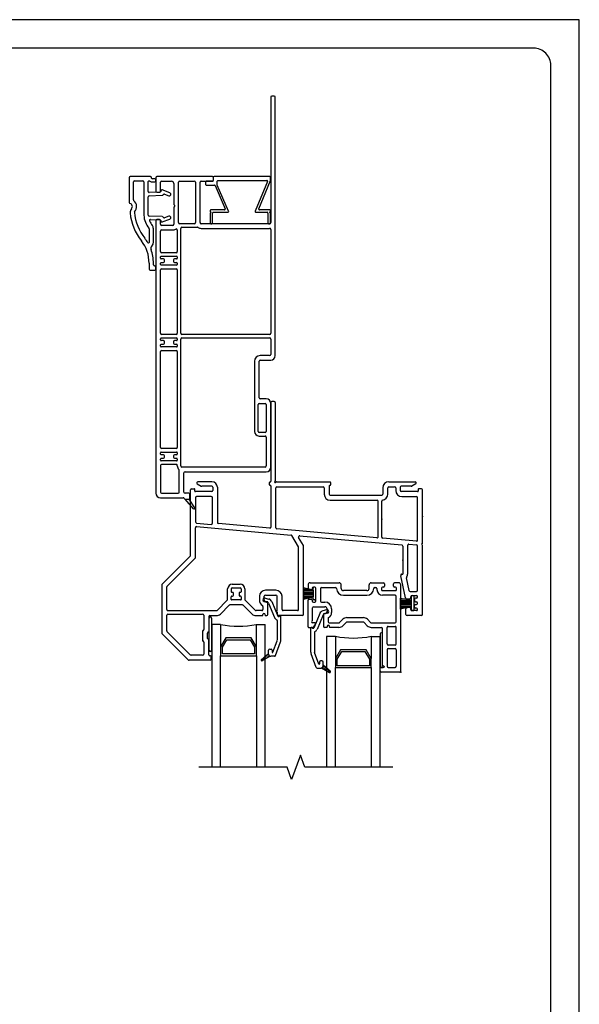
# Model space of a CAD drawing. Units: inches. Extents: x -23 to 201, y 96 to 186.
# Drawn here: x 97 to 105, y 119 to 133 of the extents above; entities that cross this region are included whole.
import ezdxf

# ---------------------------------------------------------------- set-up
doc = ezdxf.new("R2010")
doc.units = ezdxf.units.IN
doc.header["$MEASUREMENT"] = 0
doc.layers.get('0').update_dxf_attribs({"color": 251})
for name, color, linetype in [('Breakline', 251, 'Continuous'), ('Exterior Casing', 251, 'Continuous'), ('Frame', 251, 'Continuous'), ('Glass', 3, 'Continuous'), ('Sash', 5, 'Continuous'), ('Unknown', 7, 'Continuous')]:
    doc.layers.add(name, color=color, linetype=linetype)
doc.layers.add('Defpoint (Model)', color=7, linetype='Continuous', plot=False)
doc.styles.add('ROMAND', font='romand')

# ---------------------------------------------------------------- blocks, each defined once
blk = doc.blocks.new('Title block Model-flat-3')
at = {"layer": 'Defpoint (Model)'}
blk.add_lwpolyline([(0, -36.4), (32, -36.4), (32, 0), (0, 0)], close=True, dxfattribs=at)
blk.add_lwpolyline([(31.36, -36, 0.414214), (31.6, -35.76), (31.6, -0.64, 0.414214), (31.36, -0.4), (0.64, -0.4, 0.414214), (0.4, -0.64), (0.4, -35.76, 0.414214), (0.64, -36)], format="xyb", close=True, dxfattribs=at)
at = {"layer": 'Defpoint (Model)', "style": 'ROMAND'}
blk.add_attdef('DWG_NO.', (-0.196, 0.607), '', height=1.5, dxfattribs=at)
blk = doc.blocks.new('Title block Model_L4-flat-1')
blk.add_blockref('Title block Model-flat-3', (0, 36.4))
blk = doc.blocks.new('HeadJChannelFillerBandedCasing-flat-1')
at = {"layer": 'Unknown', "color": 251}
for p, q in [((-0.081312, 0.584999), (-0.081312, 0.549999)), ((0.0175, 0.594999), (-0.071312, 0.594999)), ((0.0275, 0.649999), (0.0275, 0.604999)), ((0.8175, 0.659999), (0.0375, 0.659999)), ((0.0825, 0.542081), (0.0825, 0.594999)), ((0.0925, 0.604999), (0.777552, 0.604999)), ((0.786795, 0.591182), (0.614455, 0.173816)), ((0.662868, 0.208816), (0.826743, 0.605684)), ((0.8275, 0.609501), (0.8275, 0.649999)), ((-0.071312, 0.539999), (0.042136, 0.539999)), ((0.051304, 0.533992), (0.19285, 0.208992)), ((0.241906, 0.173992), (0.083332, 0.538089)), ((-0.0175, 0.184999), (-0.0175, 0.175352)), ((-0.0175, 0.144647), (-0.0175, 0.01)), ((-0.013047, 0.16703), (-0.0025, 0.159999)), ((-0.0025, 0.159999), (-0.013047, 0.152967)), ((0.183682, 0.194999), (-0.0075, 0.194999)), ((0.0175, 0.01), (0.0175, 0.149999)), ((0.0275, 0.159999), (0.232738, 0.159999)), ((0.623698, 0.159999), (0.7825, 0.159999)), ((0.8175, 0.194999), (0.672111, 0.194999)), ((0.7925, 0.149999), (0.7925, 0.01)), ((0.8125, 0.159999), (0.823047, 0.16703)), ((0.823047, 0.152967), (0.8125, 0.159999)), ((0.8275, 0.175352), (0.8275, 0.184999)), ((0.8275, 0.01), (0.8275, 0.144647)), ((-0.0075, 0), (0.0075, 0)), ((0.8025, 0), (0.8175, 0))]:
    blk.add_line(p, q, dxfattribs=at)
for centre, start, end in [((-0.071312, 0.584999), 90, 180), ((0.0175, 0.604999), 270, 0), ((0.0375, 0.649999), 90, 180), ((0.0925, 0.594999), 90, 180), ((0.777552, 0.594999), 337.5632324, 90), ((0.8175, 0.649999), 0, 90), ((0.8175, 0.609501), 337.5632324, 0), ((-0.071312, 0.549999), 180, 270), ((0.042136, 0.529998), 23.5343933, 90), ((0.0925, 0.542081), 180, 203.5343933), ((-0.0075, 0.184999), 90, 180), ((-0.0075, 0.175352), 180, 236.3099365), ((-0.0075, 0.144647), 123.6900711, 180), ((0.0275, 0.149999), 90, 180), ((0.183682, 0.205), 270, 23.5343933), ((0.232738, 0.17), 270, 23.5343933), ((0.623698, 0.17), 157.5632172, 270), ((0.672111, 0.205), 157.5632172, 270), ((0.7825, 0.149999), 0, 90), ((0.8175, 0.184999), 0, 90), ((0.8175, 0.175352), 303.6900635, 0), ((0.8175, 0.144647), 0, 56.3099327), ((-0.0075, 0.01), 180, 270), ((0.0075, 0.01), 270, 0), ((0.8025, 0.01), 180, 270), ((0.8175, 0.01), 270, 0)]:
    blk.add_arc(centre, 0.01, start, end, dxfattribs=at)
blk = doc.blocks.new('HeadBandedCasingHead-flat-1')
at = {"layer": 'Exterior Casing'}
for p, q in [((0.062, 5.245), (0.062, 3.49)), ((0.112, 5.26), (0.077, 5.26)), ((0.127, 1.627), (0.127, 5.245)), ((-1.921, 4.12), (-1.921, 3.773)), ((-1.621, 4.135), (-1.906, 4.135)), ((-1.861, 3.809), (-1.861, 4.06)), ((-1.846, 4.075), (-1.73, 4.075)), ((-1.715, 4.06), (-1.715, 3.592)), ((-1.655, 3.926), (-1.655, 4.065)), ((-1.645, 4.075), (-1.638, 4.075)), ((-1.606, 4.115), (-1.606, 4.12)), ((-1.561, 4.105), (-1.596, 4.105)), ((-1.596, 4.06), (-1.561, 4.06)), ((-1.546, 4.12), (-1.546, 3.93)), ((-1.546, 4.075), (-1.546, 4.09)), ((-0.753, 4.135), (-1.531, 4.135)), ((-1.481, 3.93), (-1.481, 4.055)), ((-1.466, 4.07), (-1.326, 4.07)), ((-1.296, 4.04), (-1.296, 3.751)), ((-1.231, 3.49), (-1.231, 4.055)), ((-1.216, 4.07), (-1.008, 4.07)), ((-0.993, 4.055), (-0.993, 3.49)), ((-0.928, 3.49), (-0.928, 4.055)), ((-0.913, 4.07), (-0.753, 4.07)), ((-0.738, 4.085), (-0.738, 4.12)), ((-1.641, 3.866), (-1.456, 3.873)), ((-1.492, 3.917), (-1.64, 3.911)), ((-1.531, 3.915), (-1.496, 3.915)), ((-1.476, 3.938), (-1.478, 3.928)), ((-1.35, 3.908), (-1.456, 3.948)), ((-1.424, 3.888), (-1.367, 3.865)), ((-1.655, 3.595), (-1.655, 3.851)), ((-1.296, 3.699), (-1.296, 3.467)), ((-1.456, 3.574), (-1.641, 3.581)), ((-1.622, 3.535), (-1.492, 3.53)), ((-1.546, 3.517), (-1.546, -0.3)), ((-1.496, 3.532), (-1.531, 3.532)), ((-1.481, 3.467), (-1.481, 3.517)), ((-1.478, 3.519), (-1.476, 3.509)), ((-1.311, 3.452), (-1.466, 3.452)), ((-1.456, 3.499), (-1.35, 3.539)), ((-1.367, 3.582), (-1.424, 3.559)), ((-1.008, 3.475), (-1.216, 3.475)), ((0.047, 3.475), (-0.913, 3.475)), ((-1.641, 3.404), (-1.641, 3.214)), ((-1.581, 3.214), (-1.581, 3.404)), ((-1.481, 3.084), (-1.481, 3.372)), ((-1.466, 3.387), (-1.311, 3.387)), ((-1.246, 3.386), (-1.246, 3.084)), ((-1.196, 1.939), (-1.196, 3.41)), ((-1.181, 3.425), (-0.964, 3.425)), ((-0.913, 3.41), (0.047, 3.41)), ((0.062, 3.395), (0.062, 1.939)), ((-1.261, 3.069), (-1.466, 3.069)), ((-1.641, 2.923), (-1.641, 2.838)), ((-1.581, 2.898), (-1.581, 2.923)), ((-1.481, 2.992), (-1.481, 3.009)), ((-1.481, 2.904), (-1.481, 2.922)), ((-1.471, 3.019), (-1.256, 3.019)), ((-1.441, 2.982), (-1.471, 2.982)), ((-1.471, 2.932), (-1.441, 2.932)), ((-1.426, 2.947), (-1.426, 2.967)), ((-1.301, 2.967), (-1.301, 2.947)), ((-1.256, 2.982), (-1.286, 2.982)), ((-1.286, 2.932), (-1.256, 2.932)), ((-1.246, 3.009), (-1.246, 2.992)), ((-1.246, 2.922), (-1.246, 2.904)), ((-1.626, 2.823), (-1.561, 2.823)), ((-1.561, 2.882), (-1.566, 2.882)), ((-1.546, 2.838), (-1.546, 2.868)), ((-1.481, 1.939), (-1.481, 2.829)), ((-1.256, 2.894), (-1.471, 2.894)), ((-1.466, 2.844), (-1.261, 2.844)), ((-1.246, 2.829), (-1.246, 1.939)), ((-1.481, 1.847), (-1.481, 1.864)), ((-1.471, 1.874), (-1.256, 1.874)), ((-1.441, 1.837), (-1.471, 1.837)), ((-1.261, 1.924), (-1.466, 1.924)), ((-1.426, 1.802), (-1.426, 1.822)), ((-1.301, 1.822), (-1.301, 1.802)), ((-1.256, 1.837), (-1.286, 1.837)), ((-1.246, 1.864), (-1.246, 1.847)), ((-1.196, 0.08), (-1.196, 1.859)), ((0.047, 1.924), (-1.181, 1.924)), ((-1.181, 1.874), (0.047, 1.874)), ((0.062, 1.859), (0.062, 1.643)), ((-1.481, 1.759), (-1.481, 1.777)), ((-1.481, 0.34), (-1.481, 1.684)), ((-1.471, 1.787), (-1.441, 1.787)), ((-1.256, 1.749), (-1.471, 1.749)), ((-1.466, 1.699), (-1.261, 1.699)), ((-1.286, 1.787), (-1.256, 1.787)), ((-1.246, 1.777), (-1.246, 1.759)), ((-1.246, 1.684), (-1.246, 0.34)), ((-0.165, 1.547), (-0.165, 0.565)), ((-0.1, 1.035), (-0.1, 1.547)), ((0.047, 1.627), (-0.085, 1.627)), ((-0.085, 1.562), (0.062, 1.562)), ((0, 1.02), (-0.085, 1.02)), ((-0.115, 0.565), (-0.115, 0.94)), ((-0.1, 0.955), (-0.015, 0.955)), ((0, 0.94), (0, 0.565)), ((0.065, 0.065), (0.065, 0.955)), ((-0.015, 0.55), (-0.1, 0.55)), ((-0.1, 0.5), (-0.015, 0.5)), ((0, 0.485), (0, 0.08)), ((-1.261, 0.325), (-1.466, 0.325)), ((-1.481, 0.248), (-1.481, 0.265)), ((-1.481, 0.16), (-1.481, 0.177)), ((-1.471, 0.275), (-1.256, 0.275)), ((-1.441, 0.237), (-1.471, 0.237)), ((-1.471, 0.188), (-1.441, 0.188)), ((-1.256, 0.15), (-1.471, 0.15)), ((-1.426, 0.203), (-1.426, 0.222)), ((-1.301, 0.222), (-1.301, 0.203)), ((-1.256, 0.237), (-1.286, 0.237)), ((-1.286, 0.188), (-1.256, 0.188)), ((-1.246, 0.265), (-1.246, 0.248)), ((-1.246, 0.177), (-1.246, 0.16)), ((-1.481, 0.085), (-1.481, -0.285)), ((-1.261, 0.1), (-1.466, 0.1)), ((-1.218, -0.285), (-1.218, 0.02)), ((-0.015, 0.065), (-1.181, 0.065)), ((-1.138, 0), (0, 0)), ((-1.153, -0.285), (-1.153, -0.015)), ((-1.481, -0.365), (-1.164, -0.365)), ((-1.466, -0.3), (-1.233, -0.3)), ((-1.086, -0.3), (-1.138, -0.3)), ((-1.136, -0.385), (-1.086, -0.385)), ((-1.136, -0.385), (-1.086, -0.385)), ((-1.02, -0.519), (-1.136, -0.385)), ((-1.086, -0.385), (-1.003, -0.507)), ((-1.071, -0.37), (-1.071, -0.315))]:
    blk.add_line(p, q, dxfattribs=at)
for centre, radius, start, end in [((0.077, 5.245), 0.015, 90, 180), ((0.112, 5.245), 0.015, 0, 90), ((-1.906, 4.12), 0.015, 90, 180), ((-1.846, 4.06), 0.015, 90, 180), ((-1.73, 4.06), 0.015, 0, 90), ((-1.645, 4.065), 0.01, 90, 180), ((-1.638, 4.065), 0.01, 50.2849, 90), ((-1.596, 4.115), 0.055, 230.2849, 270), ((-1.621, 4.12), 0.015, 0, 90), ((-1.596, 4.115), 0.01, 180, 270), ((-1.561, 4.09), 0.015, 0, 90), ((-1.561, 4.075), 0.015, 270, 0), ((-1.531, 4.12), 0.015, 90, 180), ((-1.466, 4.055), 0.015, 90, 180), ((-1.326, 4.04), 0.03, 0, 90), ((-1.216, 4.055), 0.015, 90, 180), ((-1.008, 4.055), 0.015, 0, 90), ((-0.913, 4.055), 0.015, 90, 180), ((-0.753, 4.12), 0.015, 0, 90), ((-0.753, 4.085), 0.015, 270, 0), ((-1.64, 3.926), 0.015, 180, 272), ((-1.64, 3.851), 0.015, 92, 180), ((-1.531, 3.93), 0.015, 180, 270), ((-1.496, 3.93), 0.015, 270, 0), ((-1.493, 3.932), 0.015, 272, 346), ((-1.461, 3.934), 0.015, 69, 166), ((-1.456, 3.888), 0.015, 272, 331.8383), ((-1.43, 3.874), 0.015, 69, 151.8383), ((-1.358, 3.886), 0.0225, 249, 69), ((-1.906, 3.773), 0.015, 180, 255.5225), ((-1.921, 3.715), 0.045, 317.0169, 75.5225), ((-1.846, 3.809), 0.015, 180, 231.3178), ((-1.921, 3.715), 0.105, 317.0169, 51.3178), ((-1.281, 3.751), 0.015, 180, 240), ((-1.296, 3.725), 0.015, 300, 60), ((-1.833, 3.633), 0.075, 137.0169, 185.645), ((-1.161, 3.7), 0.75, 185.645, 218.4077), ((-1.833, 3.633), 0.015, 137.0169, 185.645), ((-1.161, 3.7), 0.69, 185.645, 218.4077), ((-1.401, 3.613), 0.315, 183.7386, 219.4006), ((-1.64, 3.596), 0.015, 184.1553, 268), ((-1.281, 3.699), 0.015, 120, 180), ((-1.622, 3.52), 0.015, 88, 202.8172), ((-1.401, 3.613), 0.255, 202.8172, 219.4006), ((-1.656, 3.404), 0.075, 0, 39.4006), ((-1.531, 3.517), 0.015, 90, 180), ((-1.496, 3.517), 0.015, 0, 90), ((-1.493, 3.515), 0.015, 14, 88), ((-1.466, 3.467), 0.015, 180, 270), ((-1.461, 3.513), 0.015, 194, 291), ((-1.456, 3.559), 0.015, 28.1617, 88), ((-1.43, 3.573), 0.015, 208.1617, 291), ((-1.358, 3.56), 0.0225, 291, 111), ((-1.311, 3.467), 0.015, 270, 0), ((-1.216, 3.49), 0.015, 180, 270), ((-1.008, 3.49), 0.015, 270, 0), ((-0.913, 3.49), 0.015, 180, 270), ((0.047, 3.49), 0.015, 270, 0), ((-1.656, 3.404), 0.015, 0, 39.4006), ((-1.466, 3.372), 0.015, 90, 180), ((-1.311, 3.467), 0.08, 270, 301.7478), ((-1.261, 3.386), 0.015, 0, 121.7478), ((-1.181, 3.41), 0.015, 90, 180), ((-0.964, 3.41), 0.015, 57.3631, 90), ((-0.913, 3.49), 0.08, 237.3631, 270), ((0.047, 3.395), 0.015, 0, 90), ((-2.141, 2.923), 0.5, 0, 38.4077), ((-2.141, 2.923), 0.56, 30.7228, 38.4076), ((-1.651, 3.214), 0.01, 210.7228, 0), ((-1.651, 3.214), 0.07, 314.5955, 0), ((-1.567, 3.129), 0.05, 134.5955, 199.7126), ((-2.141, 2.923), 0.56, 0, 19.7126), ((-1.466, 3.084), 0.015, 180, 270), ((-1.261, 3.084), 0.015, 270, 0), ((-1.566, 2.898), 0.015, 180, 270), ((-1.471, 3.009), 0.01, 90, 180), ((-1.471, 2.992), 0.01, 180, 270), ((-1.471, 2.922), 0.01, 90, 180), ((-1.471, 2.904), 0.01, 180, 270), ((-1.441, 2.967), 0.015, 0, 90), ((-1.441, 2.947), 0.015, 270, 0), ((-1.286, 2.967), 0.015, 90, 180), ((-1.286, 2.947), 0.015, 180, 270), ((-1.256, 3.009), 0.01, 0, 90), ((-1.256, 2.992), 0.01, 270, 0), ((-1.256, 2.922), 0.01, 0, 90), ((-1.256, 2.904), 0.01, 270, 0), ((-1.626, 2.838), 0.015, 180, 270), ((-1.561, 2.868), 0.015, 0, 90), ((-1.561, 2.838), 0.015, 270, 0), ((-1.466, 2.829), 0.015, 90, 180), ((-1.261, 2.829), 0.015, 0, 90), ((-1.466, 1.939), 0.015, 180, 270), ((-1.261, 1.939), 0.015, 270, 0), ((-1.181, 1.939), 0.015, 180, 270), ((0.047, 1.939), 0.015, 270, 0), ((-1.471, 1.864), 0.01, 90, 180), ((-1.471, 1.847), 0.01, 180, 270), ((-1.441, 1.822), 0.015, 0, 90), ((-1.441, 1.802), 0.015, 270, 0), ((-1.286, 1.822), 0.015, 90, 180), ((-1.286, 1.802), 0.015, 180, 270), ((-1.256, 1.864), 0.01, 0, 90), ((-1.256, 1.847), 0.01, 270, 0), ((-1.181, 1.859), 0.015, 90, 180), ((0.047, 1.859), 0.015, 0, 90), ((-1.471, 1.777), 0.01, 90, 180), ((-1.471, 1.759), 0.01, 180, 270), ((-1.466, 1.684), 0.015, 90, 180), ((-1.261, 1.684), 0.015, 0, 90), ((-1.256, 1.777), 0.01, 0, 90), ((-1.256, 1.759), 0.01, 270, 0), ((-0.085, 1.547), 0.08, 90, 180), ((-0.085, 1.547), 0.015, 90, 180), ((0.047, 1.643), 0.015, 270, 0), ((0.062, 1.627), 0.065, 270, 0), ((-0.085, 1.035), 0.015, 180, 270), ((0, 0.955), 0.065, 0, 90), ((-0.1, 0.94), 0.015, 90, 180), ((-0.015, 0.94), 0.015, 0, 90), ((-0.1, 0.565), 0.065, 180, 270), ((-0.1, 0.565), 0.015, 180, 270), ((-0.015, 0.565), 0.015, 270, 0), ((-0.015, 0.485), 0.015, 0, 90), ((-1.466, 0.34), 0.015, 180, 270), ((-1.261, 0.34), 0.015, 270, 0), ((-1.471, 0.265), 0.01, 90, 180), ((-1.471, 0.248), 0.01, 180, 270), ((-1.471, 0.177), 0.01, 90, 180), ((-1.471, 0.16), 0.01, 180, 270), ((-1.441, 0.222), 0.015, 0, 90), ((-1.441, 0.203), 0.015, 270, 0), ((-1.286, 0.222), 0.015, 90, 180), ((-1.286, 0.203), 0.015, 180, 270), ((-1.256, 0.265), 0.01, 0, 90), ((-1.256, 0.248), 0.01, 270, 0), ((-1.256, 0.177), 0.01, 0, 90), ((-1.256, 0.16), 0.01, 270, 0), ((-1.466, 0.085), 0.015, 90, 180), ((-1.261, 0.085), 0.015, 356.4167, 90), ((-1.181, 0.08), 0.065, 176.4167, 229.0098), ((-1.233, 0.02), 0.015, 0, 49.0098), ((-1.181, 0.08), 0.015, 180, 270), ((-0.015, 0.08), 0.015, 270, 0), ((0, 0.065), 0.065, 270, 0), ((-1.138, -0.015), 0.015, 90, 180), ((-1.481, -0.3), 0.065, 180, 270), ((-1.466, -0.285), 0.015, 180, 270), ((-1.233, -0.285), 0.015, 270, 0), ((-1.164, -0.38), 0.015, 19.4712, 90), ((-1.138, -0.285), 0.015, 180, 270), ((-1.136, -0.37), 0.015, 199.4712, 270), ((-1.086, -0.315), 0.015, 0, 90), ((-1.086, -0.37), 0.015, 270, 0), ((-1.012, -0.512), 0.01, 220, 30.107)]:
    blk.add_arc(centre, radius, start, end, dxfattribs=at)
blk = doc.blocks.new('HeadHSAssemblyWithFlange')
at = {"layer": 'Frame', "linetype": 'Continuous'}
h = blk.add_hatch(dxfattribs=at)
h.set_pattern_fill('USER', color=256, scale=1000, style=0)
h.set_pattern_definition([(45, (-81.655044, 61.179843), (-0.0141421356, 0.0141421356), [])])
h.paths.add_polyline_path([(0.815, 10.057), (0.705, 9.993, -0.131423), (0.7, 9.992, -0.414214), (0.69, 10.002, -0.222866), (0.694, 10.01), (0.795, 10.094), (0.795, 10.085, 0.317837)])
at = {"layer": 'Breakline', "linetype": 'Continuous'}
blk.add_lwpolyline([(2.537, 8.5), (1.303, 8.5), (1.24, 8.672), (1.115, 8.328), (1.053, 8.5), (-0.182, 8.5)], dxfattribs=at)
at = {"layer": 'Frame'}
for p, q in [((0.827, 13.61), (0.827, 12.508)), ((0.874, 13.625), (0.842, 13.625)), ((0.889, 13.61), (0.889, 12.516)), ((0.815, 12.5), (0.819, 12.5)), ((2.817, 10.904), (2.807, 10.904)), ((2.643, 10.715), (2.643, 10.871)), ((2.643, 10.871), (2.792, 10.842)), ((2.643, 10.859), (2.705, 10.859)), ((2.643, 10.839), (2.792, 10.839)), ((2.643, 10.819), (2.792, 10.819)), ((2.643, 10.799), (2.792, 10.799)), ((2.643, 10.779), (2.792, 10.779)), ((2.792, 10.889), (2.792, 10.842)), ((2.792, 10.842), (2.792, 10.751)), ((2.832, 10.878), (2.832, 10.89)), ((2.832, 10.721), (2.832, 10.878)), ((2.643, 10.759), (2.792, 10.759)), ((2.792, 10.751), (2.643, 10.715)), ((2.643, 10.739), (2.743, 10.739)), ((2.792, 10.751), (2.792, 10.71)), ((2.807, 10.695), (2.817, 10.695)), ((2.832, 10.71), (2.832, 10.721))]:
    blk.add_line(p, q, dxfattribs=at)
at = {"layer": 'Frame', "linetype": 'Continuous'}
for p, q in [((-0.204, 12.472), (-0.149, 12.44)), ((0, 12.5), (-0.197, 12.5)), ((0, 12.438), (-0.141, 12.438)), ((0.015, 12.423), (0.015, 12.378)), ((0.077, 12.423), (0.077, 11.93)), ((0.807, 12.458), (0.807, 12.492)), ((0.819, 12.45), (0.815, 12.45)), ((0.827, 12.442), (0.827, 11.866)), ((0.905, 12.5), (1.656, 12.5)), ((0.912, 12.43), (1.559, 12.43)), ((1.644, 12.442), (1.644, 12.327)), ((1.656, 12.45), (1.652, 12.45)), ((1.664, 12.492), (1.664, 12.458)), ((2.479, 12.5), (2.849, 12.5)), ((2.479, 12.43), (2.56, 12.43)), ((2.637, 12.423), (2.637, 12.378)), ((2.793, 12.438), (2.652, 12.438)), ((2.857, 12.472), (2.801, 12.44)), ((-0.299, 11.471), (-0.299, 12.388)), ((-0.284, 12.403), (-0.247, 12.403)), ((-0.239, 12.371), (-0.239, 12.395)), ((0, 12.363), (-0.231, 12.363)), ((-0.008, 12.293), (-0.214, 12.293)), ((0.897, 11.857), (0.897, 12.415)), ((1.574, 12.415), (1.574, 12.327)), ((1.659, 12.312), (2.379, 12.312)), ((2.394, 12.415), (2.394, 12.327)), ((2.464, 12.327), (2.464, 12.415)), ((2.575, 12.415), (2.575, 12.378)), ((2.883, 12.363), (2.652, 12.363)), ((2.66, 12.293), (2.866, 12.293)), ((2.891, 12.395), (2.891, 12.371)), ((2.936, 12.403), (2.899, 12.403)), ((2.951, 11.642), (2.951, 12.388)), ((-0.229, 12.278), (-0.229, 11.938)), ((0.007, 11.919), (0.007, 12.278)), ((1.659, 12.242), (2.314, 12.242)), ((2.329, 11.731), (2.329, 12.227)), ((2.379, 11.724), (2.379, 12.229)), ((2.881, 11.682), (2.881, 12.278)), ((-0.215, 11.923), (-0.009, 11.904)), ((-0.213, 11.872), (1.109, 11.754)), ((0.811, 11.851), (0.091, 11.915)), ((-0.229, 11.436), (-0.229, 11.857)), ((2.313, 11.716), (0.911, 11.842)), ((1.212, 11.588), (1.12, 11.746)), ((1.23, 11.743), (2.66, 11.615)), ((1.282, 11.607), (1.216, 11.72)), ((1.284, 10.64), (1.284, 11.599)), ((2.865, 11.667), (2.393, 11.709)), ((2.674, 11.6), (2.674, 11.207)), ((2.744, 11.215), (2.744, 11.611)), ((2.76, 11.626), (2.867, 11.616)), ((2.881, 10.98), (2.881, 11.601)), ((2.949, 11.636), (2.942, 11.63)), ((2.942, 11.619), (2.949, 11.611)), ((2.951, 10.64), (2.951, 11.606)), ((-0.697, 11.067), (-0.303, 11.46)), ((1.214, 10.71), (1.214, 11.58)), ((-0.627, 11.038), (-0.229, 11.436)), ((2.649, 11.197), (2.649, 11.184)), ((2.711, 10.874), (2.649, 11.184)), ((2.659, 11.207), (2.674, 11.207)), ((-0.701, 11.056), (-0.701, 10.381)), ((0.286, 11.065), (0.396, 11.065)), ((2.762, 10.977), (2.726, 11.156)), ((-0.631, 10.71), (-0.631, 11.027)), ((0.221, 10.854), (0.221, 11)), ((0.271, 11), (0.271, 10.96)), ((0.291, 10.95), (0.281, 10.95)), ((0.281, 10.9), (0.291, 10.9)), ((0.286, 11.015), (0.396, 11.015)), ((0.301, 10.91), (0.301, 10.94)), ((0.381, 10.94), (0.381, 10.91)), ((0.401, 10.95), (0.391, 10.95)), ((0.401, 10.9), (0.391, 10.9)), ((0.411, 11), (0.411, 10.96)), ((0.461, 11), (0.461, 10.854)), ((0.898, 10.981), (0.75, 10.981)), ((0.75, 10.911), (0.898, 10.911)), ((2.776, 10.965), (2.866, 10.965)), ((2.804, 10.905), (2.866, 10.905)), ((0.216, 10.843), (0.072, 10.699)), ((0.119, 10.647), (0.242, 10.77)), ((0.429, 10.775), (0.253, 10.775)), ((0.271, 10.853), (0.271, 10.89)), ((0.403, 10.845), (0.279, 10.845)), ((0.411, 10.89), (0.411, 10.853)), ((0.439, 10.77), (0.563, 10.647)), ((0.609, 10.699), (0.465, 10.843)), ((0.665, 10.896), (0.665, 10.845)), ((0.733, 10.824), (0.784, 10.81)), ((0.735, 10.845), (0.735, 10.896)), ((0.746, 10.872), (0.796, 10.858)), ((0.777, 10.82), (0.76, 10.82)), ((0.785, 10.64), (0.785, 10.812)), ((0.794, 10.801), (0.879, 10.597)), ((0.84, 10.821), (0.925, 10.616)), ((0.913, 10.697), (0.913, 10.896)), ((0.983, 10.71), (0.983, 10.896)), ((2.725, 10.862), (2.774, 10.862)), ((2.789, 10.877), (2.789, 10.89)), ((2.839, 10.855), (2.839, 10.835)), ((2.839, 10.745), (2.839, 10.765)), ((2.866, 10.87), (2.854, 10.87)), ((2.854, 10.82), (2.866, 10.82)), ((2.854, 10.78), (2.866, 10.78)), ((2.881, 10.885), (2.881, 10.89)), ((2.881, 10.795), (2.881, 10.805)), ((-0.631, 10.41), (-0.631, 10.63)), ((-0.616, 10.695), (0.062, 10.695)), ((-0.616, 10.645), (-0.129, 10.645)), ((-0.114, 10.63), (-0.114, 10.431)), ((-0.029, 10.625), (0.066, 10.625)), ((0.616, 10.625), (0.706, 10.625)), ((0.7, 10.695), (0.62, 10.695)), ((0.715, 10.753), (0.715, 10.71)), ((0.715, 10.634), (0.715, 10.64)), ((0.745, 10.634), (0.745, 10.64)), ((0.754, 10.625), (0.77, 10.625)), ((0.913, 10.677), (0.913, 10.655)), ((1.269, 10.625), (0.943, 10.625)), ((1.199, 10.695), (0.998, 10.695)), ((2.719, 10.64), (2.719, 10.722)), ((2.774, 10.737), (2.734, 10.737)), ((2.936, 10.625), (2.734, 10.625)), ((2.789, 10.71), (2.789, 10.722)), ((2.866, 10.695), (2.804, 10.695)), ((2.866, 10.73), (2.854, 10.73)), ((2.881, 10.71), (2.881, 10.715)), ((-0.044, 10.61), (-0.044, 10.402)), ((-0.04, 10.14), (-0.04, 10.59)), ((-0.005, 10.59), (-0.005, 10.14)), ((0.915, 10.558), (0.915, 10.28)), ((0.933, 10.611), (0.938, 10.611)), ((0.965, 10.28), (0.965, 10.615)), ((-0.331, 10.004), (-0.697, 10.37)), ((-0.302, 10.074), (-0.627, 10.399)), ((-0.13, 10.408), (-0.13, 10.277)), ((-0.116, 10.425), (-0.128, 10.414)), ((-0.06, 10.306), (-0.06, 10.379)), ((-0.058, 10.385), (-0.046, 10.396)), ((-0.128, 10.271), (-0.116, 10.26)), ((-0.114, 10.254), (-0.114, 10.085)), ((-0.046, 10.289), (-0.058, 10.3)), ((-0.044, 10.075), (-0.044, 10.283)), ((0.855, 10.111), (0.914, 10.274)), ((0.891, 10.065), (0.961, 10.257)), ((0.694, 10.01), (0.795, 10.094)), ((0.795, 10.094), (0.795, 10.14)), ((0.795, 10.085), (0.795, 10.094)), ((0.81, 10.155), (0.83, 10.155)), ((0.845, 10.14), (0.845, 10.113)), ((-0.024, 10), (-0.32, 10)), ((-0.129, 10.07), (-0.291, 10.07)), ((-0.017, 10.06), (-0.029, 10.06)), ((-0.009, 10.015), (-0.009, 10.052)), ((0.815, 10.057), (0.705, 9.993)), ((0.877, 10.055), (0.825, 10.055))]:
    blk.add_line(p, q, dxfattribs=at)
at = {"layer": 'Frame', "color": 5, "linetype": 'Continuous'}
blk.add_line((1.285, 10.854), (1.29, 10.854), dxfattribs=at)
at = {"layer": 'Frame'}
for centre, radius, start, end in [((0.842, 13.61), 0.015, 90, 180), ((0.874, 13.61), 0.015, 0, 90), ((0.819, 12.508), 0.008, 270, 0), ((0.889, 12.5), 0.01, 116.3878, 333.6122), ((0.881, 12.516), 0.008, 296.3878, 0), ((0.905, 12.492), 0.008, 90, 153.6122), ((2.807, 10.889), 0.015, 90, 180), ((2.817, 10.889), 0.015, 0, 90), ((2.807, 10.71), 0.015, 180, 270), ((2.817, 10.71), 0.015, 270, 0)]:
    blk.add_arc(centre, radius, start, end, dxfattribs=at)
at = {"layer": 'Frame', "linetype": 'Continuous'}
for centre, radius, start, end in [((-0.197, 12.485), 0.0149, 90, 240), ((-0.141, 12.453), 0.015, 240, 270), ((0, 12.423), 0.077, 0, 90), ((0, 12.423), 0.015, 0, 90), ((0.815, 12.492), 0.008, 90, 180), ((0.815, 12.458), 0.008, 180, 270), ((0.819, 12.442), 0.008, 0, 90), ((0.912, 12.415), 0.015, 90, 180), ((1.559, 12.415), 0.015, 0, 90), ((1.652, 12.442), 0.008, 90, 180), ((1.656, 12.492), 0.008, 0, 90), ((1.656, 12.458), 0.008, 270, 0), ((2.479, 12.415), 0.085, 90, 180), ((2.479, 12.415), 0.015, 90, 180), ((2.56, 12.415), 0.015, 0, 90), ((2.652, 12.423), 0.015, 90, 180), ((2.793, 12.453), 0.015, 270, 300), ((2.849, 12.485), 0.0149, 300, 90), ((-0.284, 12.388), 0.015, 90, 180), ((-0.247, 12.395), 0.008, 0, 90), ((-0.231, 12.371), 0.008, 180, 270), ((-0.214, 12.278), 0.015, 90, 180), ((-0.008, 12.278), 0.015, 0, 90), ((0, 12.378), 0.015, 270, 0), ((1.659, 12.327), 0.085, 180, 270), ((1.659, 12.327), 0.015, 180, 270), ((2.379, 12.327), 0.015, 270, 0), ((2.379, 12.327), 0.085, 278.6269, 0), ((2.66, 12.378), 0.085, 180, 270), ((2.652, 12.378), 0.015, 180, 270), ((2.866, 12.278), 0.015, 0, 90), ((2.883, 12.371), 0.008, 270, 0), ((2.899, 12.395), 0.008, 90, 180), ((2.936, 12.388), 0.015, 0, 90), ((2.314, 12.227), 0.015, 0, 90), ((2.394, 12.229), 0.015, 98.6269, 180), ((-0.214, 11.938), 0.015, 180, 264.8781), ((-0.214, 11.857), 0.015, 84.8781, 180), ((-0.008, 11.919), 0.015, 264.8781, 0), ((0.092, 11.93), 0.015, 180, 264.8781), ((0.812, 11.866), 0.015, 264.8781, 0), ((0.912, 11.857), 0.015, 180, 264.8781), ((1.107, 11.739), 0.015, 30, 84.8781), ((1.229, 11.728), 0.015, 84.8781, 210), ((2.314, 11.731), 0.015, 264.8781, 0), ((1.269, 11.599), 0.015, 0, 30), ((2.394, 11.724), 0.015, 180, 264.8781), ((2.659, 11.6), 0.015, 359.9845, 84.8781), ((2.759, 11.611), 0.015, 84.8781, 179.9872), ((2.866, 11.682), 0.015, 264.8781, 0), ((2.866, 11.601), 0.015, 0, 84.8781), ((2.947, 11.625), 0.008, 132.439, 222.439), ((2.943, 11.642), 0.008, 312.439, 0), ((2.943, 11.606), 0.008, 0, 42.439), ((-0.314, 11.471), 0.015, 315, 0), ((1.199, 11.58), 0.015, 0, 30), ((2.659, 11.197), 0.01, 90, 180), ((2.666, 11.215), 0.078, 323.4013, 359.9895), ((-0.686, 11.056), 0.015, 135, 180), ((0.286, 11), 0.065, 90, 180), ((0.396, 11), 0.065, 0, 90), ((2.74, 11.159), 0.015, 143.4013, 191.3268), ((-0.616, 11.027), 0.015, 135, 180), ((0.286, 11), 0.015, 90, 180), ((0.281, 10.96), 0.01, 180, 270), ((0.281, 10.89), 0.01, 90, 180), ((0.291, 10.94), 0.01, 0, 90), ((0.291, 10.91), 0.01, 270, 0), ((0.391, 10.94), 0.01, 90, 180), ((0.391, 10.91), 0.01, 180, 270), ((0.396, 11), 0.015, 0, 90), ((0.401, 10.96), 0.01, 270, 0), ((0.401, 10.89), 0.01, 0, 90), ((0.75, 10.896), 0.085, 90, 180), ((0.75, 10.896), 0.015, 90, 180), ((0.898, 10.896), 0.085, 0, 90), ((0.898, 10.896), 0.015, 0, 90), ((2.776, 10.98), 0.015, 191.3268, 270), ((2.804, 10.89), 0.015, 90, 180), ((2.866, 10.98), 0.015, 270, 0), ((2.866, 10.89), 0.015, 0, 90), ((0.206, 10.854), 0.015, 315, 0), ((0.253, 10.76), 0.015, 90, 135), ((0.279, 10.853), 0.008, 180, 270), ((0.403, 10.853), 0.008, 270, 0), ((0.429, 10.76), 0.015, 45, 90), ((0.476, 10.854), 0.015, 180, 225), ((0.76, 10.845), 0.095, 180, 236.9443), ((0.7, 10.753), 0.015, 0, 56.9443), ((0.74, 10.848), 0.025, 75, 179.9222), ((0.74, 10.848), 0.025, 179.9222, 255), ((0.76, 10.845), 0.025, 180, 270), ((0.777, 10.812), 0.008, 0, 90), ((0.78, 10.796), 0.015, 22.6958, 75), ((0.78, 10.796), 0.065, 22.6958, 75), ((2.725, 10.877), 0.015, 193.9603, 270), ((2.774, 10.877), 0.015, 270, 0), ((2.854, 10.855), 0.015, 90, 180), ((2.854, 10.835), 0.015, 180, 270), ((2.854, 10.765), 0.015, 90, 180), ((2.866, 10.885), 0.015, 270, 0), ((2.866, 10.805), 0.015, 0, 90), ((2.866, 10.795), 0.015, 270, 0), ((-0.616, 10.71), 0.015, 180, 270), ((-0.616, 10.63), 0.015, 90, 180), ((-0.129, 10.63), 0.015, 0, 90), ((-0.029, 10.61), 0.015, 90, 180), ((0.062, 10.71), 0.015, 270, 315), ((0.066, 10.7), 0.075, 270, 315), ((0.616, 10.7), 0.075, 225, 270), ((0.62, 10.71), 0.015, 225, 270), ((0.7, 10.71), 0.015, 270, 0), ((0.706, 10.634), 0.009, 270, 0), ((0.73, 10.64), 0.015, 0, 180), ((0.754, 10.634), 0.009, 180, 270), ((0.77, 10.64), 0.015, 270, 0), ((0.913, 10.687), 0.01, 90, 270), ((0.943, 10.655), 0.03, 180, 270), ((0.955, 10.615), 0.01, 90, 167.1604), ((0.955, 10.615), 0.01, 0, 90), ((0.998, 10.71), 0.015, 180, 270), ((1.199, 10.71), 0.015, 270, 0), ((1.269, 10.64), 0.015, 270, 0), ((2.734, 10.722), 0.015, 90, 180), ((2.734, 10.64), 0.015, 180, 270), ((2.774, 10.722), 0.015, 0, 90), ((2.804, 10.71), 0.015, 180, 270), ((2.854, 10.745), 0.015, 180, 270), ((2.866, 10.715), 0.015, 0, 90), ((2.866, 10.71), 0.015, 270, 0), ((2.936, 10.64), 0.015, 270, 0), ((-0.022, 10.59), 0.0175, 0, 180), ((0.933, 10.619), 0.058, 202.6958, 247.2203), ((0.907, 10.558), 0.008, 0, 67.2203), ((0.933, 10.619), 0.008, 202.6958, 270), ((0.938, 10.619), 0.008, 270, 347.1604), ((-0.686, 10.381), 0.015, 180, 225), ((-0.616, 10.41), 0.015, 180, 225), ((-0.122, 10.408), 0.008, 135, 180), ((-0.122, 10.431), 0.008, 315, 0), ((-0.052, 10.379), 0.008, 135, 180), ((-0.052, 10.402), 0.008, 315, 0), ((-0.122, 10.277), 0.008, 180, 225), ((-0.122, 10.254), 0.008, 0, 45), ((-0.052, 10.306), 0.008, 180, 225), ((-0.052, 10.283), 0.008, 0, 45), ((0.9, 10.28), 0.015, 340, 0), ((0.9, 10.28), 0.065, 340, 0), ((-0.291, 10.085), 0.015, 225, 270), ((-0.129, 10.085), 0.015, 270, 0), ((-0.029, 10.075), 0.015, 180, 270), ((-0.022, 10.14), 0.0175, 180, 0), ((0.81, 10.14), 0.015, 90, 180), ((0.825, 10.085), 0.03, 180, 250.5288), ((0.83, 10.14), 0.015, 0, 90), ((0.85, 10.113), 0.005, 180, 340), ((-0.32, 10.015), 0.015, 225, 270), ((-0.024, 10.015), 0.015, 270, 0), ((-0.017, 10.052), 0.008, 0, 90), ((0.7, 10.002), 0.01, 129.7442, 180), ((0.7, 10.002), 0.01, 180, 270), ((0.7, 10.002), 0.01, 270, 299.9482), ((0.825, 10.085), 0.03, 250.5288, 270), ((0.877, 10.07), 0.015, 270, 340)]:
    blk.add_arc(centre, radius, start, end, dxfattribs=at)
at = {"layer": 'Frame'}
for p in [(2.951, 12.015), (2.379, 11.976), (2.674, 11.403), (0.903, 10.687), (0.922, 10.634)]:
    blk.add_point(p, dxfattribs=at)
at = {"layer": 'Glass', "color": 3, "linetype": 'Continuous'}
for p, q in [((0.123, 10.5), (-0.002, 10.5)), ((-0.002, 10.5), (-0.002, 8.5)), ((0.123, 10.5), (0.123, 10.188)), ((0.623, 10.5), (0.748, 10.5)), ((0.623, 10.188), (0.623, 10.5)), ((0.748, 8.5), (0.748, 10.5)), ((0.195, 10.313), (0.123, 10.188)), ((0.148, 10.181), (0.21, 10.288)), ((0.551, 10.313), (0.195, 10.313)), ((0.21, 10.288), (0.537, 10.288)), ((0.537, 10.288), (0.598, 10.181)), ((0.623, 10.188), (0.551, 10.313)), ((1.607, 10.335), (1.607, 8.499)), ((1.732, 10.335), (1.607, 10.335)), ((1.732, 10.335), (1.732, 10.023)), ((2.232, 10.335), (2.357, 10.335)), ((2.232, 10.335), (2.232, 10.023)), ((2.357, 8.499), (2.357, 10.335)), ((0.123, 10.188), (0.123, 10.063)), ((0.148, 10.088), (0.148, 10.181)), ((0.598, 10.088), (0.148, 10.088)), ((0.598, 10.181), (0.598, 10.088)), ((0.623, 10.063), (0.623, 10.188)), ((1.804, 10.148), (1.732, 10.023)), ((1.757, 10.016), (1.819, 10.123)), ((2.16, 10.148), (1.804, 10.148)), ((1.819, 10.123), (2.145, 10.123)), ((2.145, 10.123), (2.207, 10.016)), ((2.232, 10.023), (2.16, 10.148)), ((0.123, 10.063), (0.623, 10.063)), ((0.123, 8.5), (0.123, 10.063)), ((0.623, 10.063), (0.623, 8.5)), ((1.732, 10.023), (1.732, 9.898)), ((1.757, 9.923), (1.757, 10.016)), ((2.207, 10.016), (2.207, 9.923)), ((2.232, 9.898), (2.232, 10.023)), ((1.732, 8.499), (1.732, 9.898)), ((1.732, 9.898), (2.232, 9.898)), ((2.207, 9.923), (1.757, 9.923)), ((2.232, 9.898), (2.232, 8.499))]:
    blk.add_line(p, q, dxfattribs=at)
for centre in [(0.373, 11.738), (1.982, 11.573)]:
    blk.add_arc(centre, 1.262, 258.5788, 281.4212, dxfattribs=at)
at = {"layer": 'Sash', "color": 5, "linetype": 'Continuous'}
for p, q in [((1.347, 11.055), (1.347, 10.998)), ((1.377, 11.085), (1.782, 11.085)), ((1.812, 11.005), (1.812, 11.055)), ((2.202, 11.005), (2.202, 11.055)), ((2.232, 11.085), (2.404, 11.085)), ((2.419, 11.07), (2.419, 11.04)), ((2.544, 11.04), (2.544, 11.07)), ((2.617, 11.085), (2.559, 11.085)), ((2.647, 9.85), (2.647, 11.055)), ((1.417, 10.98), (1.285, 11.017)), ((1.285, 11.017), (1.285, 10.854)), ((1.285, 11.014), (1.291, 11.014)), ((1.285, 10.995), (1.362, 10.995)), ((1.285, 10.975), (1.417, 10.975)), ((1.285, 10.955), (1.417, 10.955)), ((1.285, 10.935), (1.417, 10.935)), ((1.285, 10.915), (1.417, 10.915)), ((1.392, 10.983), (1.362, 10.983)), ((1.407, 11.01), (1.407, 10.998)), ((1.417, 10.98), (1.417, 11.01)), ((1.417, 10.98), (1.417, 10.89)), ((1.442, 11.025), (1.422, 11.025)), ((1.442, 11.025), (1.432, 11.025)), ((1.457, 10.83), (1.457, 11.01)), ((1.457, 10.86), (1.457, 11.01)), ((1.522, 11.005), (1.522, 10.83)), ((1.537, 11.02), (1.732, 11.02)), ((2.172, 10.975), (1.842, 10.975)), ((1.842, 10.91), (2.172, 10.91)), ((2.282, 11.02), (2.297, 11.02)), ((2.312, 11.005), (2.312, 10.99)), ((2.377, 11.01), (2.377, 10.99)), ((2.404, 11.025), (2.392, 11.025)), ((2.392, 10.975), (2.572, 10.975)), ((2.567, 10.91), (2.392, 10.91)), ((2.572, 11.025), (2.559, 11.025)), ((2.587, 10.99), (2.587, 11.01)), ((1.285, 10.895), (1.417, 10.895)), ((1.285, 10.854), (1.417, 10.89)), ((1.285, 10.875), (1.362, 10.875)), ((1.347, 10.468), (1.347, 10.843)), ((1.362, 10.858), (1.392, 10.858)), ((1.407, 10.843), (1.407, 10.83)), ((1.417, 10.86), (1.417, 10.89)), ((1.422, 10.815), (1.442, 10.815)), ((1.442, 10.845), (1.432, 10.845)), ((1.537, 10.815), (1.583, 10.815)), ((2.582, 10.56), (2.582, 10.895)), ((1.412, 10.566), (1.412, 10.735)), ((1.427, 10.75), (1.583, 10.75)), ((1.512, 10.656), (1.427, 10.451)), ((1.558, 10.636), (1.473, 10.432)), ((1.606, 10.707), (1.556, 10.693)), ((1.563, 10.647), (1.563, 10.475)), ((1.619, 10.659), (1.568, 10.645)), ((1.571, 10.655), (1.588, 10.655)), ((1.613, 10.72), (1.613, 10.68)), ((1.678, 10.72), (1.678, 10.67)), ((1.442, 10.525), (1.412, 10.525)), ((1.451, 10.51), (1.426, 10.468)), ((1.628, 10.591), (1.628, 10.54)), ((1.643, 10.525), (1.78, 10.525)), ((1.834, 10.574), (1.79, 10.53)), ((1.836, 10.484), (1.88, 10.528)), ((1.891, 10.598), (2.123, 10.598)), ((2.123, 10.533), (1.891, 10.533)), ((2.133, 10.528), (2.178, 10.484)), ((2.179, 10.574), (2.223, 10.53)), ((2.234, 10.525), (2.567, 10.525)), ((2.582, 10.54), (2.582, 10.56)), ((1.355, 10.46), (1.413, 10.46)), ((1.387, 10.115), (1.387, 10.45)), ((1.419, 10.446), (1.414, 10.446)), ((1.437, 10.393), (1.437, 10.115)), ((1.609, 10.46), (1.578, 10.46)), ((1.617, 10.475), (1.617, 10.468)), ((1.647, 10.468), (1.647, 10.475)), ((1.78, 10.46), (1.655, 10.46)), ((2.234, 10.46), (2.377, 10.46)), ((2.357, 10.368), (2.357, 9.918)), ((2.392, 9.928), (2.392, 10.445)), ((2.392, 9.918), (2.392, 10.368)), ((2.457, 10.228), (2.457, 10.46)), ((2.472, 10.475), (2.567, 10.475)), ((2.582, 10.228), (2.582, 10.46)), ((2.567, 10.213), (2.472, 10.213)), ((1.461, 9.9), (1.391, 10.092)), ((1.497, 9.946), (1.438, 10.109)), ((2.457, 10.148), (2.457, 9.915)), ((2.472, 10.163), (2.567, 10.163)), ((2.582, 10.148), (2.582, 9.915)), ((1.507, 9.975), (1.507, 9.948)), ((1.542, 9.99), (1.522, 9.99)), ((1.557, 9.929), (1.557, 9.975)), ((1.475, 9.89), (1.527, 9.89)), ((1.537, 9.892), (1.647, 9.828)), ((1.547, 9.886), (1.575, 9.915)), ((1.557, 9.92), (1.557, 9.929)), ((1.658, 9.845), (1.557, 9.929)), ((1.557, 9.925), (1.56, 9.928)), ((1.565, 9.876), (1.59, 9.902)), ((1.583, 9.866), (1.606, 9.889)), ((1.601, 9.855), (1.621, 9.876)), ((1.619, 9.845), (1.637, 9.863)), ((1.637, 9.835), (1.652, 9.85)), ((2.357, 9.85), (2.357, 9.892)), ((2.365, 9.9), (2.402, 9.9)), ((2.632, 9.835), (2.372, 9.835)), ((2.402, 9.92), (2.4, 9.92)), ((2.472, 9.9), (2.567, 9.9))]:
    blk.add_line(p, q, dxfattribs=at)
for centre, radius, start, end in [((1.377, 11.055), 0.03, 90, 180), ((1.782, 11.055), 0.03, 0, 90), ((2.232, 11.055), 0.03, 90, 180), ((2.404, 11.07), 0.015, 0, 90), ((2.404, 11.04), 0.015, 270, 0), ((2.559, 11.07), 0.015, 90, 180), ((2.559, 11.04), 0.015, 180, 270), ((2.617, 11.055), 0.03, 0, 90), ((1.362, 10.998), 0.015, 180, 270), ((1.392, 10.998), 0.015, 270, 0), ((1.422, 11.01), 0.015, 90, 180), ((1.432, 11.01), 0.015, 90, 180), ((1.442, 11.01), 0.015, 0, 90), ((1.442, 11.01), 0.015, 0, 90), ((1.537, 11.005), 0.015, 90, 180), ((1.732, 11.005), 0.015, 0, 90), ((1.842, 11.005), 0.095, 180, 270), ((1.842, 11.005), 0.03, 180, 270), ((2.172, 11.005), 0.03, 270, 0), ((2.172, 11.005), 0.095, 270, 0), ((2.282, 11.005), 0.015, 90, 180), ((2.297, 11.005), 0.015, 0, 90), ((2.392, 10.99), 0.08, 180, 270), ((2.392, 11.01), 0.015, 90, 180), ((2.392, 10.99), 0.015, 180, 270), ((2.567, 10.895), 0.015, 0, 90), ((2.572, 11.01), 0.015, 0, 90), ((2.572, 10.99), 0.015, 270, 0), ((1.362, 10.843), 0.015, 90, 180), ((1.392, 10.843), 0.015, 0, 90), ((1.422, 10.83), 0.015, 180, 270), ((1.432, 10.86), 0.015, 180, 270), ((1.442, 10.86), 0.015, 270, 0), ((1.442, 10.83), 0.015, 270, 0), ((1.537, 10.83), 0.015, 180, 270), ((1.583, 10.72), 0.095, 0, 90), ((1.427, 10.735), 0.015, 90, 180), ((1.572, 10.631), 0.065, 105, 157.3042), ((1.572, 10.631), 0.015, 105, 157.3042), ((1.571, 10.647), 0.008, 90, 180), ((1.583, 10.72), 0.03, 0, 90), ((1.588, 10.68), 0.025, 270, 0), ((1.612, 10.683), 0.025, 0.0778, 105), ((1.612, 10.683), 0.025, 285, 0.0778), ((1.598, 10.67), 0.08, 295.583, 0), ((1.412, 10.54), 0.015, 120, 180), ((1.412, 10.54), 0.015, 180, 270), ((1.397, 10.566), 0.015, 300, 0), ((1.442, 10.515), 0.01, 0.597, 90), ((1.442, 10.515), 0.01, 330, 0.597), ((1.632, 10.475), 0.015, 90, 180), ((1.636, 10.591), 0.008, 115.583, 180), ((1.643, 10.54), 0.015, 180, 270), ((1.632, 10.475), 0.015, 0, 90), ((1.78, 10.54), 0.015, 270, 315), ((1.891, 10.518), 0.08, 90, 135), ((1.891, 10.518), 0.015, 90, 135), ((2.123, 10.518), 0.08, 45, 90), ((2.123, 10.518), 0.015, 45, 90), ((2.234, 10.54), 0.015, 225, 270), ((2.567, 10.54), 0.015, 270, 0), ((1.355, 10.468), 0.008, 180, 270), ((1.397, 10.45), 0.01, 90, 180), ((1.397, 10.45), 0.01, 12.8396, 90), ((1.414, 10.454), 0.008, 192.8396, 270), ((1.413, 10.475), 0.015, 270, 330), ((1.419, 10.454), 0.008, 270, 337.3042), ((1.445, 10.393), 0.008, 112.7797, 180), ((1.419, 10.454), 0.058, 292.7797, 337.3042), ((1.578, 10.475), 0.015, 180, 270), ((1.609, 10.468), 0.008, 270, 0), ((1.655, 10.468), 0.008, 180, 270), ((1.78, 10.54), 0.08, 270, 315), ((2.234, 10.54), 0.08, 225, 270), ((2.375, 10.368), 0.0175, 0, 180), ((2.377, 10.445), 0.015, 0, 90), ((2.472, 10.46), 0.015, 90, 180), ((2.567, 10.46), 0.015, 0, 90), ((2.472, 10.228), 0.015, 180, 270), ((2.567, 10.228), 0.015, 270, 0), ((1.452, 10.115), 0.065, 180, 200), ((1.452, 10.115), 0.015, 180, 200), ((2.472, 10.148), 0.015, 90, 180), ((2.567, 10.148), 0.015, 0, 90), ((1.502, 9.948), 0.005, 200, 0), ((1.522, 9.975), 0.015, 90, 180), ((1.542, 9.975), 0.015, 0, 90), ((1.475, 9.905), 0.015, 200, 270), ((1.527, 9.92), 0.03, 270, 289.4712), ((1.527, 9.92), 0.03, 289.4712, 0), ((1.652, 9.837), 0.01, 240.0518, 270), ((1.652, 9.837), 0.01, 270, 0), ((1.652, 9.837), 0.01, 0, 50.2558), ((2.365, 9.892), 0.008, 90, 180), ((2.372, 9.85), 0.015, 180, 270), ((2.375, 9.918), 0.0175, 180, 0), ((2.4, 9.928), 0.008, 180, 270), ((2.402, 9.91), 0.01, 0, 90), ((2.402, 9.91), 0.01, 270, 0), ((2.472, 9.915), 0.015, 180, 270), ((2.567, 9.915), 0.015, 270, 0), ((2.632, 9.85), 0.015, 270, 0)]:
    blk.add_arc(centre, radius, start, end, dxfattribs=at)
for p in [(2.412, 9.91), (2.647, 9.835)]:
    blk.add_point(p, dxfattribs=at)

msp = doc.modelspace()

# ---------------------------------------------------------------- block references
for name, p in [('Title block Model_L4-flat-1', (72.635, 96.471)), ('HeadBandedCasingHead-flat-1', (100.249, 126.537)), ('HeadJChannelFillerBandedCasing-flat-1', (99.48, 130.012)), ('HeadHSAssemblyWithFlange', (99.487, 113.895))]:
    msp.add_blockref(name, p)

doc.saveas('drawing.dxf')
